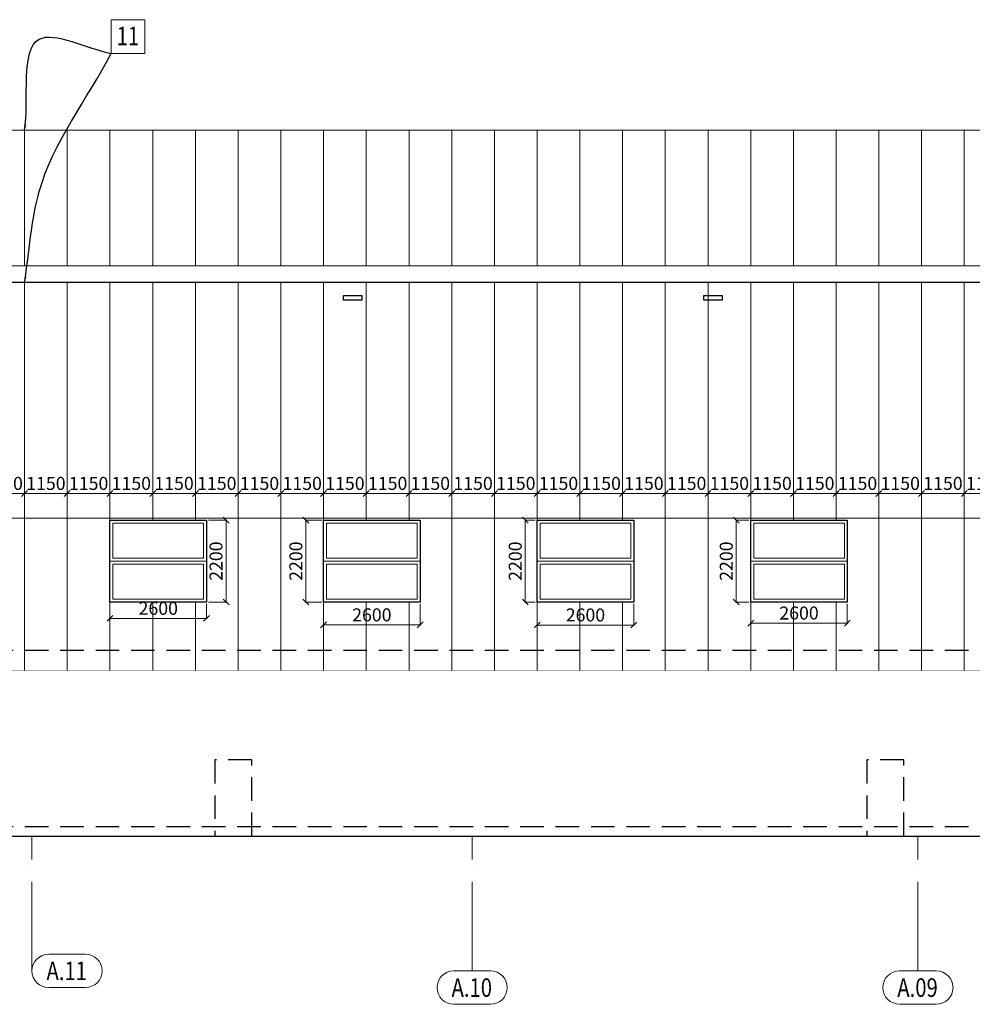
# Model space of a CAD drawing. Units: millimetres. Extents: x -560967 to 699066, y -231154 to 282057.
# Drawn here: x 72319 to 97965, y -63190 to -36686 of the extents above; entities that cross this region are included whole.
import ezdxf
from ezdxf.enums import TextEntityAlignment as Align

# ---------------------------------------------------------------- set-up
doc = ezdxf.new("R2010")
doc.units = ezdxf.units.MM
doc.header["$LTSCALE"] = 100
doc.linetypes.add('ACAD_ISO04W100', pattern=[30, 24, -3, 0, -3])
doc.linetypes.add('HIDDEN', pattern=[9.525, 6.35, -3.175])
for name, color, linetype, lineweight in [('0-OSIE-A-HALA', 252, 'ACAD_ISO04W100', 18), ('0-OSIE-A-HALA-SYMBOL', 252, 'Continuous', 18), ('A-ELEWACJA_1', 7, 'Continuous', 30), ('A-ELEWACJA_3', 250, 'Continuous', 5), ('A-ELEWACJA_PODZIAŁ PANELI', 251, 'Continuous', 18), ('A-OPIS_200', 7, 'Continuous', 18), ('A-ST-OKNA', 190, 'Continuous', 18), ('A-WYMIAR_200', 7, 'Continuous', 15)]:
    doc.layers.add(name, color=color, linetype=linetype, lineweight=lineweight)
doc.styles.add('Simplex 0.7', font='simplex.shx', dxfattribs={"width": 0.7, "oblique": 1})
doc.styles.add('Verdana 0.8', font='verdana.TTF', dxfattribs={"width": 0.8})
doc.dimstyles.new('A(mm)-200(mm)', dxfattribs={"dimscale": 0, "dimtxt": 350, "dimasz": 160, "dimexe": 15, "dimexo": 50, "dimgap": 50, "dimtad": 1, "dimtoh": 1, "dimdec": 0, "dimzin": 9, "dimtxsty": 'Simplex 0.7', "dimblk": 'OBLIQUE', "dimcen": 80, "dimdle": 20, "dimclrd": 256, "dimclre": 256, "dimclrt": 256, "dimazin": 2, "dimtfac": 1, "dimtdec": 0, "dimtmove": 1, "dimatfit": 3, "dimfxl": 0, "dimlwd": -1, "dimlwe": -1, "dimarcsym": 0})

# ---------------------------------------------------------------- blocks, each defined once
blk = doc.blocks.new('O_os1')
blk.add_lwpolyline([(-49.5, -90), (49.5, -90, 1), (49.5, 0), (-49.5, 0, 1)], format="xyb", close=True)
blk = doc.blocks.new('_Oblique')
at = {"color": 0, "linetype": 'ByBlock', "lineweight": -2}
blk.add_line((-0.5, -0.5), (0.5, 0.5), dxfattribs=at)
blk = doc.blocks.new('*D557')
at = {"layer": 'A-WYMIAR_200'}
for p, q in [((71280, -49439), (72470, -49439)), ((71300, -50053), (71300, -49424)), ((72450, -50053), (72450, -49424))]:
    blk.add_line(p, q, dxfattribs=at)
at = {"layer": 'Defpoints', "color": 0}
for p in [(72450, -49439), (71300, -50103), (72450, -50103)]:
    blk.add_point(p, dxfattribs=at)
at = {"layer": 'A-WYMIAR_200', "xscale": 160, "yscale": 160, "zscale": 160}
for p, rotation in [((71300, -49439), 179.9999999999999), ((72450, -49439), 359.9999999999999)]:
    blk.add_blockref('_Oblique', p, dxfattribs=dict(at, rotation=rotation))
at = {"layer": 'A-WYMIAR_200', "insert": (71875, -49214), "char_height": 350, "attachment_point": 5, "style": 'Simplex 0.7'}
blk.add_mtext('1150', dxfattribs=at)
blk = doc.blocks.new('*D558')
at = {"layer": 'A-WYMIAR_200'}
for p, q in [((72430, -49439), (73620, -49439)), ((72450, -50053), (72450, -49424)), ((73600, -50053), (73600, -49424))]:
    blk.add_line(p, q, dxfattribs=at)
at = {"layer": 'Defpoints', "color": 0}
for p in [(73600, -49439), (72450, -50103), (73600, -50103)]:
    blk.add_point(p, dxfattribs=at)
at = {"layer": 'A-WYMIAR_200', "xscale": 160, "yscale": 160, "zscale": 160}
for p, rotation in [((72450, -49439), 179.9999999999999), ((73600, -49439), 359.9999999999999)]:
    blk.add_blockref('_Oblique', p, dxfattribs=dict(at, rotation=rotation))
at = {"layer": 'A-WYMIAR_200', "insert": (73025, -49214), "char_height": 350, "attachment_point": 5, "style": 'Simplex 0.7'}
blk.add_mtext('1150', dxfattribs=at)
blk = doc.blocks.new('*D559')
at = {"layer": 'A-WYMIAR_200'}
for p, q in [((73580, -49439), (74770, -49439)), ((73600, -50053), (73600, -49424)), ((74750, -50053), (74750, -49424))]:
    blk.add_line(p, q, dxfattribs=at)
at = {"layer": 'Defpoints', "color": 0}
for p in [(74750, -49439), (73600, -50103), (74750, -50103)]:
    blk.add_point(p, dxfattribs=at)
at = {"layer": 'A-WYMIAR_200', "xscale": 160, "yscale": 160, "zscale": 160}
for p, rotation in [((73600, -49439), 179.9999999999999), ((74750, -49439), 359.9999999999999)]:
    blk.add_blockref('_Oblique', p, dxfattribs=dict(at, rotation=rotation))
at = {"layer": 'A-WYMIAR_200', "insert": (74175, -49214), "char_height": 350, "attachment_point": 5, "style": 'Simplex 0.7'}
blk.add_mtext('1150', dxfattribs=at)
blk = doc.blocks.new('*D560')
at = {"layer": 'A-WYMIAR_200'}
for p, q in [((74730, -49439), (75920, -49439)), ((74750, -50053), (74750, -49424)), ((75900, -50053), (75900, -49424))]:
    blk.add_line(p, q, dxfattribs=at)
at = {"layer": 'Defpoints', "color": 0}
for p in [(75900, -49439), (74750, -50103), (75900, -50103)]:
    blk.add_point(p, dxfattribs=at)
at = {"layer": 'A-WYMIAR_200', "xscale": 160, "yscale": 160, "zscale": 160}
for p, rotation in [((74750, -49439), 179.9999999999999), ((75900, -49439), 359.9999999999999)]:
    blk.add_blockref('_Oblique', p, dxfattribs=dict(at, rotation=rotation))
at = {"layer": 'A-WYMIAR_200', "insert": (75325, -49214), "char_height": 350, "attachment_point": 5, "style": 'Simplex 0.7'}
blk.add_mtext('1150', dxfattribs=at)
blk = doc.blocks.new('*D561')
at = {"layer": 'A-WYMIAR_200'}
for p, q in [((75880, -49439), (77070, -49439)), ((75900, -50053), (75900, -49424)), ((77050, -50053), (77050, -49424))]:
    blk.add_line(p, q, dxfattribs=at)
at = {"layer": 'Defpoints', "color": 0}
for p in [(77050, -49439), (75900, -50103), (77050, -50103)]:
    blk.add_point(p, dxfattribs=at)
at = {"layer": 'A-WYMIAR_200', "xscale": 160, "yscale": 160, "zscale": 160}
for p, rotation in [((75900, -49439), 179.9999999999999), ((77050, -49439), 359.9999999999999)]:
    blk.add_blockref('_Oblique', p, dxfattribs=dict(at, rotation=rotation))
at = {"layer": 'A-WYMIAR_200', "insert": (76475, -49214), "char_height": 350, "attachment_point": 5, "style": 'Simplex 0.7'}
blk.add_mtext('1150', dxfattribs=at)
blk = doc.blocks.new('*D562')
at = {"layer": 'A-WYMIAR_200'}
for p, q in [((77030, -49439), (78220, -49439)), ((77050, -50053), (77050, -49424)), ((78200, -50053), (78200, -49424))]:
    blk.add_line(p, q, dxfattribs=at)
at = {"layer": 'Defpoints', "color": 0}
for p in [(78200, -49439), (77050, -50103), (78200, -50103)]:
    blk.add_point(p, dxfattribs=at)
at = {"layer": 'A-WYMIAR_200', "xscale": 160, "yscale": 160, "zscale": 160}
for p, rotation in [((77050, -49439), 179.9999999999999), ((78200, -49439), 359.9999999999999)]:
    blk.add_blockref('_Oblique', p, dxfattribs=dict(at, rotation=rotation))
at = {"layer": 'A-WYMIAR_200', "insert": (77625, -49214), "char_height": 350, "attachment_point": 5, "style": 'Simplex 0.7'}
blk.add_mtext('1150', dxfattribs=at)
blk = doc.blocks.new('*D563')
at = {"layer": 'A-WYMIAR_200'}
for p, q in [((78180, -49439), (79370, -49439)), ((78200, -50053), (78200, -49424)), ((79350, -50053), (79350, -49424))]:
    blk.add_line(p, q, dxfattribs=at)
at = {"layer": 'Defpoints', "color": 0}
for p in [(79350, -49439), (78200, -50103), (79350, -50103)]:
    blk.add_point(p, dxfattribs=at)
at = {"layer": 'A-WYMIAR_200', "xscale": 160, "yscale": 160, "zscale": 160}
for p, rotation in [((78200, -49439), 179.9999999999999), ((79350, -49439), 359.9999999999999)]:
    blk.add_blockref('_Oblique', p, dxfattribs=dict(at, rotation=rotation))
at = {"layer": 'A-WYMIAR_200', "insert": (78775, -49214), "char_height": 350, "attachment_point": 5, "style": 'Simplex 0.7'}
blk.add_mtext('1150', dxfattribs=at)
blk = doc.blocks.new('*D564')
at = {"layer": 'A-WYMIAR_200'}
for p, q in [((79330, -49439), (80520, -49439)), ((79350, -50053), (79350, -49424)), ((80500, -50053), (80500, -49424))]:
    blk.add_line(p, q, dxfattribs=at)
at = {"layer": 'Defpoints', "color": 0}
for p in [(80500, -49439), (79350, -50103), (80500, -50103)]:
    blk.add_point(p, dxfattribs=at)
at = {"layer": 'A-WYMIAR_200', "xscale": 160, "yscale": 160, "zscale": 160}
for p, rotation in [((79350, -49439), 179.9999999999999), ((80500, -49439), 359.9999999999999)]:
    blk.add_blockref('_Oblique', p, dxfattribs=dict(at, rotation=rotation))
at = {"layer": 'A-WYMIAR_200', "insert": (79925, -49214), "char_height": 350, "attachment_point": 5, "style": 'Simplex 0.7'}
blk.add_mtext('1150', dxfattribs=at)
blk = doc.blocks.new('*D565')
at = {"layer": 'A-WYMIAR_200'}
for p, q in [((80480, -49439), (81670, -49439)), ((80500, -50053), (80500, -49424)), ((81650, -50053), (81650, -49424))]:
    blk.add_line(p, q, dxfattribs=at)
at = {"layer": 'Defpoints', "color": 0}
for p in [(81650, -49439), (80500, -50103), (81650, -50103)]:
    blk.add_point(p, dxfattribs=at)
at = {"layer": 'A-WYMIAR_200', "xscale": 160, "yscale": 160, "zscale": 160}
for p, rotation in [((80500, -49439), 179.9999999999999), ((81650, -49439), 359.9999999999999)]:
    blk.add_blockref('_Oblique', p, dxfattribs=dict(at, rotation=rotation))
at = {"layer": 'A-WYMIAR_200', "insert": (81075, -49214), "char_height": 350, "attachment_point": 5, "style": 'Simplex 0.7'}
blk.add_mtext('1150', dxfattribs=at)
blk = doc.blocks.new('*D566')
at = {"layer": 'A-WYMIAR_200'}
for p, q in [((81630, -49439), (82820, -49439)), ((81650, -50053), (81650, -49424)), ((82800, -50053), (82800, -49424))]:
    blk.add_line(p, q, dxfattribs=at)
at = {"layer": 'Defpoints', "color": 0}
for p in [(82800, -49439), (81650, -50103), (82800, -50103)]:
    blk.add_point(p, dxfattribs=at)
at = {"layer": 'A-WYMIAR_200', "xscale": 160, "yscale": 160, "zscale": 160}
for p, rotation in [((81650, -49439), 179.9999999999999), ((82800, -49439), 359.9999999999999)]:
    blk.add_blockref('_Oblique', p, dxfattribs=dict(at, rotation=rotation))
at = {"layer": 'A-WYMIAR_200', "insert": (82225, -49214), "char_height": 350, "attachment_point": 5, "style": 'Simplex 0.7'}
blk.add_mtext('1150', dxfattribs=at)
blk = doc.blocks.new('*D567')
at = {"layer": 'A-WYMIAR_200'}
for p, q in [((82780, -49439), (83970, -49439)), ((82800, -50053), (82800, -49424)), ((83950, -50053), (83950, -49424))]:
    blk.add_line(p, q, dxfattribs=at)
at = {"layer": 'Defpoints', "color": 0}
for p in [(83950, -49439), (82800, -50103), (83950, -50103)]:
    blk.add_point(p, dxfattribs=at)
at = {"layer": 'A-WYMIAR_200', "xscale": 160, "yscale": 160, "zscale": 160}
for p, rotation in [((82800, -49439), 179.9999999999999), ((83950, -49439), 359.9999999999999)]:
    blk.add_blockref('_Oblique', p, dxfattribs=dict(at, rotation=rotation))
at = {"layer": 'A-WYMIAR_200', "insert": (83375, -49214), "char_height": 350, "attachment_point": 5, "style": 'Simplex 0.7'}
blk.add_mtext('1150', dxfattribs=at)
blk = doc.blocks.new('*D568')
at = {"layer": 'A-WYMIAR_200'}
for p, q in [((83930, -49439), (85120, -49439)), ((83950, -50053), (83950, -49424)), ((85100, -50053), (85100, -49424))]:
    blk.add_line(p, q, dxfattribs=at)
at = {"layer": 'Defpoints', "color": 0}
for p in [(85100, -49439), (83950, -50103), (85100, -50103)]:
    blk.add_point(p, dxfattribs=at)
at = {"layer": 'A-WYMIAR_200', "xscale": 160, "yscale": 160, "zscale": 160}
for p, rotation in [((83950, -49439), 179.9999999999999), ((85100, -49439), 359.9999999999999)]:
    blk.add_blockref('_Oblique', p, dxfattribs=dict(at, rotation=rotation))
at = {"layer": 'A-WYMIAR_200', "insert": (84525, -49214), "char_height": 350, "attachment_point": 5, "style": 'Simplex 0.7'}
blk.add_mtext('1150', dxfattribs=at)
blk = doc.blocks.new('*D569')
at = {"layer": 'A-WYMIAR_200'}
for p, q in [((85080, -49439), (86270, -49439)), ((85100, -50053), (85100, -49424)), ((86250, -50053), (86250, -49424))]:
    blk.add_line(p, q, dxfattribs=at)
at = {"layer": 'Defpoints', "color": 0}
for p in [(86250, -49439), (85100, -50103), (86250, -50103)]:
    blk.add_point(p, dxfattribs=at)
at = {"layer": 'A-WYMIAR_200', "xscale": 160, "yscale": 160, "zscale": 160}
for p, rotation in [((85100, -49439), 179.9999999999999), ((86250, -49439), 359.9999999999999)]:
    blk.add_blockref('_Oblique', p, dxfattribs=dict(at, rotation=rotation))
at = {"layer": 'A-WYMIAR_200', "insert": (85675, -49214), "char_height": 350, "attachment_point": 5, "style": 'Simplex 0.7'}
blk.add_mtext('1150', dxfattribs=at)
blk = doc.blocks.new('*D570')
at = {"layer": 'A-WYMIAR_200'}
for p, q in [((86230, -49439), (87420, -49439)), ((86250, -50053), (86250, -49424)), ((87400, -50053), (87400, -49424))]:
    blk.add_line(p, q, dxfattribs=at)
at = {"layer": 'Defpoints', "color": 0}
for p in [(87400, -49439), (86250, -50103), (87400, -50103)]:
    blk.add_point(p, dxfattribs=at)
at = {"layer": 'A-WYMIAR_200', "xscale": 160, "yscale": 160, "zscale": 160}
for p, rotation in [((86250, -49439), 179.9999999999999), ((87400, -49439), 359.9999999999999)]:
    blk.add_blockref('_Oblique', p, dxfattribs=dict(at, rotation=rotation))
at = {"layer": 'A-WYMIAR_200', "insert": (86825, -49214), "char_height": 350, "attachment_point": 5, "style": 'Simplex 0.7'}
blk.add_mtext('1150', dxfattribs=at)
blk = doc.blocks.new('*D571')
at = {"layer": 'A-WYMIAR_200'}
for p, q in [((87380, -49439), (88570, -49439)), ((87400, -50053), (87400, -49424)), ((88550, -50053), (88550, -49424))]:
    blk.add_line(p, q, dxfattribs=at)
at = {"layer": 'Defpoints', "color": 0}
for p in [(88550, -49439), (87400, -50103), (88550, -50103)]:
    blk.add_point(p, dxfattribs=at)
at = {"layer": 'A-WYMIAR_200', "xscale": 160, "yscale": 160, "zscale": 160}
for p, rotation in [((87400, -49439), 179.9999999999999), ((88550, -49439), 359.9999999999999)]:
    blk.add_blockref('_Oblique', p, dxfattribs=dict(at, rotation=rotation))
at = {"layer": 'A-WYMIAR_200', "insert": (87975, -49214), "char_height": 350, "attachment_point": 5, "style": 'Simplex 0.7'}
blk.add_mtext('1150', dxfattribs=at)
blk = doc.blocks.new('*D572')
at = {"layer": 'A-WYMIAR_200'}
for p, q in [((88530, -49439), (89720, -49439)), ((88550, -50053), (88550, -49424)), ((89700, -50053), (89700, -49424))]:
    blk.add_line(p, q, dxfattribs=at)
at = {"layer": 'Defpoints', "color": 0}
for p in [(89700, -49439), (88550, -50103), (89700, -50103)]:
    blk.add_point(p, dxfattribs=at)
at = {"layer": 'A-WYMIAR_200', "xscale": 160, "yscale": 160, "zscale": 160}
for p, rotation in [((88550, -49439), 179.9999999999999), ((89700, -49439), 359.9999999999999)]:
    blk.add_blockref('_Oblique', p, dxfattribs=dict(at, rotation=rotation))
at = {"layer": 'A-WYMIAR_200', "insert": (89125, -49214), "char_height": 350, "attachment_point": 5, "style": 'Simplex 0.7'}
blk.add_mtext('1150', dxfattribs=at)
blk = doc.blocks.new('*D573')
at = {"layer": 'A-WYMIAR_200'}
for p, q in [((89680, -49439), (90870, -49439)), ((89700, -50053), (89700, -49424)), ((90850, -50053), (90850, -49424))]:
    blk.add_line(p, q, dxfattribs=at)
at = {"layer": 'Defpoints', "color": 0}
for p in [(90850, -49439), (89700, -50103), (90850, -50103)]:
    blk.add_point(p, dxfattribs=at)
at = {"layer": 'A-WYMIAR_200', "xscale": 160, "yscale": 160, "zscale": 160}
for p, rotation in [((89700, -49439), 179.9999999999999), ((90850, -49439), 359.9999999999999)]:
    blk.add_blockref('_Oblique', p, dxfattribs=dict(at, rotation=rotation))
at = {"layer": 'A-WYMIAR_200', "insert": (90275, -49214), "char_height": 350, "attachment_point": 5, "style": 'Simplex 0.7'}
blk.add_mtext('1150', dxfattribs=at)
blk = doc.blocks.new('*D574')
at = {"layer": 'A-WYMIAR_200'}
for p, q in [((90830, -49439), (92020, -49439)), ((90850, -50053), (90850, -49424)), ((92000, -50053), (92000, -49424))]:
    blk.add_line(p, q, dxfattribs=at)
at = {"layer": 'Defpoints', "color": 0}
for p in [(92000, -49439), (90850, -50103), (92000, -50103)]:
    blk.add_point(p, dxfattribs=at)
at = {"layer": 'A-WYMIAR_200', "xscale": 160, "yscale": 160, "zscale": 160}
for p, rotation in [((90850, -49439), 179.9999999999999), ((92000, -49439), 359.9999999999999)]:
    blk.add_blockref('_Oblique', p, dxfattribs=dict(at, rotation=rotation))
at = {"layer": 'A-WYMIAR_200', "insert": (91425, -49214), "char_height": 350, "attachment_point": 5, "style": 'Simplex 0.7'}
blk.add_mtext('1150', dxfattribs=at)
blk = doc.blocks.new('*D575')
at = {"layer": 'A-WYMIAR_200'}
for p, q in [((91980, -49439), (93170, -49439)), ((92000, -50053), (92000, -49424)), ((93150, -50053), (93150, -49424))]:
    blk.add_line(p, q, dxfattribs=at)
at = {"layer": 'Defpoints', "color": 0}
for p in [(93150, -49439), (92000, -50103), (93150, -50103)]:
    blk.add_point(p, dxfattribs=at)
at = {"layer": 'A-WYMIAR_200', "xscale": 160, "yscale": 160, "zscale": 160}
for p, rotation in [((92000, -49439), 179.9999999999999), ((93150, -49439), 359.9999999999999)]:
    blk.add_blockref('_Oblique', p, dxfattribs=dict(at, rotation=rotation))
at = {"layer": 'A-WYMIAR_200', "insert": (92575, -49214), "char_height": 350, "attachment_point": 5, "style": 'Simplex 0.7'}
blk.add_mtext('1150', dxfattribs=at)
blk = doc.blocks.new('*D576')
at = {"layer": 'A-WYMIAR_200'}
for p, q in [((93130, -49439), (94320, -49439)), ((93150, -50053), (93150, -49424)), ((94300, -50053), (94300, -49424))]:
    blk.add_line(p, q, dxfattribs=at)
at = {"layer": 'Defpoints', "color": 0}
for p in [(94300, -49439), (93150, -50103), (94300, -50103)]:
    blk.add_point(p, dxfattribs=at)
at = {"layer": 'A-WYMIAR_200', "xscale": 160, "yscale": 160, "zscale": 160}
for p, rotation in [((93150, -49439), 179.9999999999999), ((94300, -49439), 359.9999999999999)]:
    blk.add_blockref('_Oblique', p, dxfattribs=dict(at, rotation=rotation))
at = {"layer": 'A-WYMIAR_200', "insert": (93725, -49214), "char_height": 350, "attachment_point": 5, "style": 'Simplex 0.7'}
blk.add_mtext('1150', dxfattribs=at)
blk = doc.blocks.new('*D577')
at = {"layer": 'A-WYMIAR_200'}
for p, q in [((94280, -49439), (95470, -49439)), ((94300, -50053), (94300, -49424)), ((95450, -50053), (95450, -49424))]:
    blk.add_line(p, q, dxfattribs=at)
at = {"layer": 'Defpoints', "color": 0}
for p in [(95450, -49439), (94300, -50103), (95450, -50103)]:
    blk.add_point(p, dxfattribs=at)
at = {"layer": 'A-WYMIAR_200', "xscale": 160, "yscale": 160, "zscale": 160}
for p, rotation in [((94300, -49439), 179.9999999999999), ((95450, -49439), 359.9999999999999)]:
    blk.add_blockref('_Oblique', p, dxfattribs=dict(at, rotation=rotation))
at = {"layer": 'A-WYMIAR_200', "insert": (94875, -49214), "char_height": 350, "attachment_point": 5, "style": 'Simplex 0.7'}
blk.add_mtext('1150', dxfattribs=at)
blk = doc.blocks.new('*D578')
at = {"layer": 'A-WYMIAR_200'}
for p, q in [((95430, -49439), (96620, -49439)), ((95450, -50053), (95450, -49424)), ((96600, -50053), (96600, -49424))]:
    blk.add_line(p, q, dxfattribs=at)
at = {"layer": 'Defpoints', "color": 0}
for p in [(96600, -49439), (95450, -50103), (96600, -50103)]:
    blk.add_point(p, dxfattribs=at)
at = {"layer": 'A-WYMIAR_200', "xscale": 160, "yscale": 160, "zscale": 160}
for p, rotation in [((95450, -49439), 179.9999999999999), ((96600, -49439), 359.9999999999999)]:
    blk.add_blockref('_Oblique', p, dxfattribs=dict(at, rotation=rotation))
at = {"layer": 'A-WYMIAR_200', "insert": (96025, -49214), "char_height": 350, "attachment_point": 5, "style": 'Simplex 0.7'}
blk.add_mtext('1150', dxfattribs=at)
blk = doc.blocks.new('*D579')
at = {"layer": 'A-WYMIAR_200'}
for p, q in [((96580, -49439), (97770, -49439)), ((96600, -50053), (96600, -49424)), ((97750, -50053), (97750, -49424))]:
    blk.add_line(p, q, dxfattribs=at)
at = {"layer": 'Defpoints', "color": 0}
for p in [(97750, -49439), (96600, -50103), (97750, -50103)]:
    blk.add_point(p, dxfattribs=at)
at = {"layer": 'A-WYMIAR_200', "xscale": 160, "yscale": 160, "zscale": 160}
for p, rotation in [((96600, -49439), 179.9999999999999), ((97750, -49439), 359.9999999999999)]:
    blk.add_blockref('_Oblique', p, dxfattribs=dict(at, rotation=rotation))
at = {"layer": 'A-WYMIAR_200', "insert": (97175, -49214), "char_height": 350, "attachment_point": 5, "style": 'Simplex 0.7'}
blk.add_mtext('1150', dxfattribs=at)
blk = doc.blocks.new('*D580')
at = {"layer": 'A-WYMIAR_200'}
for p, q in [((97730, -49439), (98920, -49439)), ((97750, -50053), (97750, -49424)), ((98900, -50053), (98900, -49424))]:
    blk.add_line(p, q, dxfattribs=at)
at = {"layer": 'Defpoints', "color": 0}
for p in [(98900, -49439), (97750, -50103), (98900, -50103)]:
    blk.add_point(p, dxfattribs=at)
at = {"layer": 'A-WYMIAR_200', "xscale": 160, "yscale": 160, "zscale": 160}
for p, rotation in [((97750, -49439), 179.9999999999999), ((98900, -49439), 359.9999999999999)]:
    blk.add_blockref('_Oblique', p, dxfattribs=dict(at, rotation=rotation))
at = {"layer": 'A-WYMIAR_200', "insert": (98325, -49214), "char_height": 350, "attachment_point": 5, "style": 'Simplex 0.7'}
blk.add_mtext('1150', dxfattribs=at)
blk = doc.blocks.new('*D685')
at = {"layer": 'A-WYMIAR_200'}
for p, q in [((74750, -52411), (74750, -52816)), ((77350, -52411), (77350, -52816)), ((74730, -52801), (77370, -52801))]:
    blk.add_line(p, q, dxfattribs=at)
at = {"layer": 'Defpoints', "color": 0}
for p in [(74750, -52361), (77350, -52361), (77350, -52801)]:
    blk.add_point(p, dxfattribs=at)
at = {"layer": 'A-WYMIAR_200', "xscale": 160, "yscale": 160, "zscale": 160}
for p, rotation in [((74750, -52801), 179.9999999999999), ((77350, -52801), 359.9999999999999)]:
    blk.add_blockref('_Oblique', p, dxfattribs=dict(at, rotation=rotation))
at = {"layer": 'A-WYMIAR_200', "insert": (76050, -52576), "char_height": 350, "attachment_point": 5, "style": 'Simplex 0.7'}
blk.add_mtext('2600', dxfattribs=at)
blk = doc.blocks.new('*D686')
at = {"layer": 'A-WYMIAR_200'}
for p, q in [((77400, -50161), (77890, -50161)), ((77875, -50141), (77875, -52381)), ((77400, -52361), (77890, -52361))]:
    blk.add_line(p, q, dxfattribs=at)
at = {"layer": 'Defpoints', "color": 0}
for p in [(77350, -50161), (77350, -52361), (77875, -52361)]:
    blk.add_point(p, dxfattribs=at)
at = {"layer": 'A-WYMIAR_200', "xscale": 160, "yscale": 160, "zscale": 160}
for p, rotation in [((77875, -50161), 89.99999999999993), ((77875, -52361), 269.9999999999999)]:
    blk.add_blockref('_Oblique', p, dxfattribs=dict(at, rotation=rotation))
at = {"layer": 'A-WYMIAR_200', "insert": (77650, -51261), "char_height": 350, "attachment_point": 5, "rotation": 90, "style": 'Simplex 0.7'}
blk.add_mtext('2200', dxfattribs=at)
blk = doc.blocks.new('*D687')
at = {"layer": 'A-WYMIAR_200'}
for p, q in [((80450, -50161), (80010, -50161)), ((80025, -50141), (80025, -52381)), ((80450, -52361), (80010, -52361))]:
    blk.add_line(p, q, dxfattribs=at)
at = {"layer": 'Defpoints', "color": 0}
for p in [(80500, -50161), (80025, -52361), (80500, -52361)]:
    blk.add_point(p, dxfattribs=at)
at = {"layer": 'A-WYMIAR_200', "xscale": 160, "yscale": 160, "zscale": 160}
for p, rotation in [((80025, -50161), 89.99999999999993), ((80025, -52361), 269.9999999999999)]:
    blk.add_blockref('_Oblique', p, dxfattribs=dict(at, rotation=rotation))
at = {"layer": 'A-WYMIAR_200', "insert": (79800, -51261), "char_height": 350, "attachment_point": 5, "rotation": 90, "style": 'Simplex 0.7'}
blk.add_mtext('2200', dxfattribs=at)
blk = doc.blocks.new('*D688')
at = {"layer": 'A-WYMIAR_200'}
for p, q in [((80500, -52411), (80500, -52992)), ((83100, -52411), (83100, -52992)), ((80480, -52977), (83120, -52977))]:
    blk.add_line(p, q, dxfattribs=at)
at = {"layer": 'Defpoints', "color": 0}
for p in [(80500, -52361), (83100, -52361), (83100, -52977)]:
    blk.add_point(p, dxfattribs=at)
at = {"layer": 'A-WYMIAR_200', "xscale": 160, "yscale": 160, "zscale": 160}
for p, rotation in [((80500, -52977), 179.9999999999999), ((83100, -52977), 359.9999999999999)]:
    blk.add_blockref('_Oblique', p, dxfattribs=dict(at, rotation=rotation))
at = {"layer": 'A-WYMIAR_200', "insert": (81800, -52752), "char_height": 350, "attachment_point": 5, "style": 'Simplex 0.7'}
blk.add_mtext('2600', dxfattribs=at)
blk = doc.blocks.new('*D689')
at = {"layer": 'A-WYMIAR_200'}
for p, q in [((86200, -50161), (85916, -50161)), ((85931, -50141), (85931, -52381)), ((86200, -52361), (85916, -52361))]:
    blk.add_line(p, q, dxfattribs=at)
at = {"layer": 'Defpoints', "color": 0}
for p in [(86250, -50161), (85931, -52361), (86250, -52361)]:
    blk.add_point(p, dxfattribs=at)
at = {"layer": 'A-WYMIAR_200', "xscale": 160, "yscale": 160, "zscale": 160}
for p, rotation in [((85931, -50161), 89.99999999999993), ((85931, -52361), 269.9999999999999)]:
    blk.add_blockref('_Oblique', p, dxfattribs=dict(at, rotation=rotation))
at = {"layer": 'A-WYMIAR_200', "insert": (85706, -51261), "char_height": 350, "attachment_point": 5, "rotation": 90, "style": 'Simplex 0.7'}
blk.add_mtext('2200', dxfattribs=at)
blk = doc.blocks.new('*D690')
at = {"layer": 'A-WYMIAR_200'}
for p, q in [((86250, -52411), (86250, -52995)), ((88850, -52411), (88850, -52995)), ((86230, -52980), (88870, -52980))]:
    blk.add_line(p, q, dxfattribs=at)
at = {"layer": 'Defpoints', "color": 0}
for p in [(86250, -52361), (88850, -52361), (88850, -52980)]:
    blk.add_point(p, dxfattribs=at)
at = {"layer": 'A-WYMIAR_200', "xscale": 160, "yscale": 160, "zscale": 160}
for p, rotation in [((86250, -52980), 179.9999999999999), ((88850, -52980), 359.9999999999999)]:
    blk.add_blockref('_Oblique', p, dxfattribs=dict(at, rotation=rotation))
at = {"layer": 'A-WYMIAR_200', "insert": (87550, -52755), "char_height": 350, "attachment_point": 5, "style": 'Simplex 0.7'}
blk.add_mtext('2600', dxfattribs=at)
blk = doc.blocks.new('*D691')
at = {"layer": 'A-WYMIAR_200'}
for p, q in [((91950, -50161), (91596, -50161)), ((91611, -50141), (91611, -52381)), ((91950, -52361), (91596, -52361))]:
    blk.add_line(p, q, dxfattribs=at)
at = {"layer": 'Defpoints', "color": 0}
for p in [(92000, -50161), (91611, -52361), (92000, -52361)]:
    blk.add_point(p, dxfattribs=at)
at = {"layer": 'A-WYMIAR_200', "xscale": 160, "yscale": 160, "zscale": 160}
for p, rotation in [((91611, -50161), 89.99999999999993), ((91611, -52361), 269.9999999999999)]:
    blk.add_blockref('_Oblique', p, dxfattribs=dict(at, rotation=rotation))
at = {"layer": 'A-WYMIAR_200', "insert": (91386, -51261), "char_height": 350, "attachment_point": 5, "rotation": 90, "style": 'Simplex 0.7'}
blk.add_mtext('2200', dxfattribs=at)
blk = doc.blocks.new('*D692')
at = {"layer": 'A-WYMIAR_200'}
for p, q in [((92000, -52411), (92000, -52943)), ((94600, -52411), (94600, -52943)), ((91980, -52928), (94620, -52928))]:
    blk.add_line(p, q, dxfattribs=at)
at = {"layer": 'Defpoints', "color": 0}
for p in [(92000, -52361), (94600, -52361), (94600, -52928)]:
    blk.add_point(p, dxfattribs=at)
at = {"layer": 'A-WYMIAR_200', "xscale": 160, "yscale": 160, "zscale": 160}
for p, rotation in [((92000, -52928), 179.9999999999999), ((94600, -52928), 359.9999999999999)]:
    blk.add_blockref('_Oblique', p, dxfattribs=dict(at, rotation=rotation))
at = {"layer": 'A-WYMIAR_200', "insert": (93300, -52703), "char_height": 350, "attachment_point": 5, "style": 'Simplex 0.7'}
blk.add_mtext('2600', dxfattribs=at)

msp = doc.modelspace()

# ---------------------------------------------------------------- linework, layer by layer
at = {"color": 1}
msp.add_line((-13047.5, -58663.5), (205403.3, -58663.5), dxfattribs=at)
at = {"layer": '0-OSIE-A-HALA'}
for p, q in [((72650, -62290.1), (72650, -58663.5)), ((84500, -62290.1), (84500, -58663.5)), ((96500, -62290.1), (96500, -58663.5))]:
    msp.add_line(p, q, dxfattribs=at)
at = {"layer": 'A-ELEWACJA_1'}
msp.add_line((192770, -43763.5), (-270, -43763.5), dxfattribs=at)
at = {"layer": 'A-ELEWACJA_1', "linetype": 'HIDDEN'}
for p, q in [((120720, -53663.5), (63124.4, -53663.5)), ((120720, -58413.5), (63124.4, -58413.5))]:
    msp.add_line(p, q, dxfattribs=at)
at = {"layer": 'A-ELEWACJA_1'}
for points in [[(81032.6, -44113.5), (81532.6, -44113.5), (81532.6, -44233.5), (81032.6, -44233.5)], [(90732.6, -44113.5), (91232.6, -44113.5), (91232.6, -44233.5), (90732.6, -44233.5)], [(74750, -50161), (77350, -50161), (77350, -52361), (74750, -52361)], [(80500, -50161), (83100, -50161), (83100, -52361), (80500, -52361)], [(86250, -50161), (88850, -50161), (88850, -52361), (86250, -52361)], [(92000, -50161), (94600, -50161), (94600, -52361), (92000, -52361)]]:
    msp.add_lwpolyline(points, close=True, dxfattribs=at)
at = {"layer": 'A-ELEWACJA_1', "linetype": 'HIDDEN'}
for points in [[(77570, -58663.5), (78570, -58663.5), (78570, -56613.5), (77570, -56613.5)], [(95122.9, -58663.5), (96122.9, -58663.5), (96122.9, -56613.5), (95122.9, -56613.5)]]:
    msp.add_lwpolyline(points, close=True, dxfattribs=at)
at = {"layer": 'A-ELEWACJA_3'}
for p, q in [((192870, -39663.5), (-370, -39663.5)), ((192870, -43314.5), (-370, -43314.5))]:
    msp.add_line(p, q, dxfattribs=at)
at = {"layer": 'A-ELEWACJA_PODZIAŁ PANELI', "color": 252}
for p, q in [((72450, -39663.5), (72450, -43314.5)), ((73600, -54203.5), (73600, -43763.5)), ((74750, -54203.5), (74750, -43763.5)), ((75900, -50161), (75900, -43763.5)), ((77050, -50161), (77050, -43763.5)), ((78200, -54203.5), (78200, -43763.5)), ((79350, -54203.5), (79350, -43763.5)), ((80500, -54203.5), (80500, -43763.5)), ((81650, -50161), (81650, -43763.5)), ((82800, -50161), (82800, -43763.5)), ((83950, -54203.5), (83950, -43763.5)), ((85100, -54203.5), (85100, -43763.5)), ((87400, -50161), (87400, -43763.5)), ((88550, -50161), (88550, -43763.5)), ((89700, -54203.5), (89700, -43763.5)), ((90850, -54203.5), (90850, -43763.5)), ((92000, -54203.5), (92000, -43763.5)), ((93150, -50161), (93150, -43763.5)), ((94300, -50161), (94300, -43763.5)), ((95450, -54203.5), (95450, -43763.5)), ((96600, -54203.5), (96600, -43763.5)), ((97750, -54203.5), (97750, -43763.5)), ((192870, -50103), (-370, -50103))]:
    msp.add_line(p, q, dxfattribs=at)
at = {"layer": 'A-ELEWACJA_PODZIAŁ PANELI', "color": 252, "true_color": 0x8f8f8c}
for p, q in [((73600, -43314.5), (73600, -39663.5)), ((74750, -43314.5), (74750, -39663.5)), ((75900, -43314.5), (75900, -39663.5)), ((77050, -43314.5), (77050, -39663.5)), ((78200, -43314.5), (78200, -39663.5)), ((79350, -43314.5), (79350, -39663.5)), ((80500, -43314.5), (80500, -39663.5)), ((81650, -43314.5), (81650, -39663.5)), ((82800, -43314.5), (82800, -39663.5)), ((83950, -43314.5), (83950, -39663.5)), ((85100, -43314.5), (85100, -39663.5)), ((86250, -43314.5), (86250, -39663.5)), ((87400, -43314.5), (87400, -39663.5)), ((88550, -43314.5), (88550, -39663.5)), ((89700, -43314.5), (89700, -39663.5)), ((90850, -43314.5), (90850, -39663.5)), ((92000, -43314.5), (92000, -39663.5)), ((93150, -43314.5), (93150, -39663.5)), ((94300, -43314.5), (94300, -39663.5)), ((95450, -43314.5), (95450, -39663.5)), ((96600, -43314.5), (96600, -39663.5)), ((97750, -43314.5), (97750, -39663.5)), ((72450, -43763.5), (72450, -54203.5)), ((86250, -54203.5), (86250, -43763.5)), ((75900, -54207.9), (75900, -52361)), ((77050, -54207.9), (77050, -52361)), ((81650, -54207.9), (81650, -52361)), ((82800, -54207.9), (82800, -52361)), ((87400, -54203.5), (87400, -52361)), ((88550, -54203.5), (88550, -52361)), ((93150, -54203.5), (93150, -52361)), ((94300, -54203.5), (94300, -52361))]:
    msp.add_line(p, q, dxfattribs=at)
at = {"layer": 'A-ELEWACJA_PODZIAŁ PANELI', "color": 252, "ltscale": 0.5, "true_color": 0x8f8f8c, "const_width": 10}
msp.add_lwpolyline([(63220, -54203.5), (120620, -54203.5), (120620, -58663.5), (63220, -58663.5)], close=True, dxfattribs=at)
at = {"layer": 'A-OPIS_200'}
msp.add_lwpolyline([(75686.8, -37594), (74779.3, -37594), (74779.3, -36686.5), (75686.8, -36686.5)], close=True, dxfattribs=at)
at = {"layer": 'A-ST-OKNA', "color": 24, "true_color": 0xab2524}
for points in [[(77350, -52361), (74750, -52361), (74750, -50161), (77350, -50161)], [(74750, -50161), (77350, -50161), (77350, -51261), (74750, -51261)], [(74830, -50241), (77270, -50241), (77270, -51181), (74830, -51181)], [(83100, -52361), (80500, -52361), (80500, -50161), (83100, -50161)], [(80500, -50161), (83100, -50161), (83100, -51261), (80500, -51261)], [(80580, -50241), (83020, -50241), (83020, -51181), (80580, -51181)], [(88850, -52361), (86250, -52361), (86250, -50161), (88850, -50161)], [(86250, -50161), (88850, -50161), (88850, -51261), (86250, -51261)], [(86330, -50241), (88770, -50241), (88770, -51181), (86330, -51181)], [(94600, -52361), (92000, -52361), (92000, -50161), (94600, -50161)], [(92000, -50161), (94600, -50161), (94600, -51261), (92000, -51261)], [(92080, -50241), (94520, -50241), (94520, -51181), (92080, -51181)], [(74750, -52361), (77350, -52361), (77350, -51261), (74750, -51261)], [(74830, -52281), (77270, -52281), (77270, -51341), (74830, -51341)], [(80500, -52361), (83100, -52361), (83100, -51261), (80500, -51261)], [(80580, -52281), (83020, -52281), (83020, -51341), (80580, -51341)], [(86250, -52361), (88850, -52361), (88850, -51261), (86250, -51261)], [(86330, -52281), (88770, -52281), (88770, -51341), (86330, -51341)], [(92000, -52361), (94600, -52361), (94600, -51261), (92000, -51261)], [(92080, -52281), (94520, -52281), (94520, -51341), (92080, -51341)]]:
    msp.add_lwpolyline(points, close=True, dxfattribs=at)

# ---------------------------------------------------------------- block references
at = {"layer": '0-OSIE-A-HALA-SYMBOL', "color": 221}
ref = msp.add_blockref('O_os1', (73595.1, -61840.1), dxfattribs=dict(at, xscale=9.999750000002678, yscale=9.999750000002678, zscale=9.999749999999999))
ref.add_attrib('A-99', 'A.11', dxfattribs={"color": 221, "height": 500, "style": 'Verdana 0.8', "width": 0.8}).set_placement((73585.4, -62290.1), align=Align.MIDDLE_CENTER)
ref = msp.add_blockref('O_os1', (84500, -62290.1), dxfattribs=dict(at, xscale=9.999750000002678, yscale=9.999750000002678, zscale=9.999749999999999))
ref.add_attrib('A-99', 'A.10', dxfattribs={"color": 221, "height": 500, "style": 'Verdana 0.8', "width": 0.8}).set_placement((84490.3, -62740.1), align=Align.MIDDLE_CENTER)
ref = msp.add_blockref('O_os1', (96500, -62290.1), dxfattribs=dict(at, xscale=9.999750000002678, yscale=9.999750000002678, zscale=9.999749999999999))
ref.add_attrib('A-99', 'A.09', dxfattribs={"color": 221, "height": 500, "style": 'Verdana 0.8', "width": 0.8}).set_placement((96490.3, -62740.1), align=Align.MIDDLE_CENTER)

# ---------------------------------------------------------------- texts
at = {"layer": 'A-OPIS_200', "style": 'Verdana 0.8', "width": 0.8}
msp.add_text('11', height=500, dxfattribs=at).set_placement((75231.1, -37374.9), align=Align.CENTER)

# ---------------------------------------------------------------- dimensions: what is measured, and where the dimension line sits
at = {"layer": 'A-WYMIAR_200'}
for base, p1, p2, picture, middle in [((72450, -49439.1), (71300, -50103), (72450, -50103), '*D557', (71875, -49214.1)), ((73600, -49439.1), (72450, -50103), (73600, -50103), '*D558', (73025, -49214.1)), ((74750, -49439.1), (73600, -50103), (74750, -50103), '*D559', (74175, -49214.1)), ((75900, -49439.1), (74750, -50103), (75900, -50103), '*D560', (75325, -49214.1)), ((77050, -49439.1), (75900, -50103), (77050, -50103), '*D561', (76475, -49214.1)), ((78200, -49439.1), (77050, -50103), (78200, -50103), '*D562', (77625, -49214.1)), ((79350, -49439.1), (78200, -50103), (79350, -50103), '*D563', (78775, -49214.1)), ((80500, -49439.1), (79350, -50103), (80500, -50103), '*D564', (79925, -49214.1)), ((81650, -49439.1), (80500, -50103), (81650, -50103), '*D565', (81075, -49214.1)), ((82800, -49439.1), (81650, -50103), (82800, -50103), '*D566', (82225, -49214.1)), ((83950, -49439.1), (82800, -50103), (83950, -50103), '*D567', (83375, -49214.1)), ((85100, -49439.1), (83950, -50103), (85100, -50103), '*D568', (84525, -49214.1)), ((86250, -49439.1), (85100, -50103), (86250, -50103), '*D569', (85675, -49214.1)), ((87400, -49439.1), (86250, -50103), (87400, -50103), '*D570', (86825, -49214.1)), ((88550, -49439.1), (87400, -50103), (88550, -50103), '*D571', (87975, -49214.1)), ((89700, -49439.1), (88550, -50103), (89700, -50103), '*D572', (89125, -49214.1)), ((90850, -49439.1), (89700, -50103), (90850, -50103), '*D573', (90275, -49214.1)), ((92000, -49439.1), (90850, -50103), (92000, -50103), '*D574', (91425, -49214.1)), ((93150, -49439.1), (92000, -50103), (93150, -50103), '*D575', (92575, -49214.1)), ((94300, -49439.1), (93150, -50103), (94300, -50103), '*D576', (93725, -49214.1)), ((95450, -49439.1), (94300, -50103), (95450, -50103), '*D577', (94875, -49214.1)), ((96600, -49439.1), (95450, -50103), (96600, -50103), '*D578', (96025, -49214.1)), ((97750, -49439.1), (96600, -50103), (97750, -50103), '*D579', (97175, -49214.1)), ((98900, -49439.1), (97750, -50103), (98900, -50103), '*D580', (98325, -49214.1)), ((77350, -52801.3), (74750, -52361), (77350, -52361), '*D685', (76050, -52576.3)), ((83100, -52977.3), (80500, -52361), (83100, -52361), '*D688', (81800, -52752.3)), ((88850, -52980.2), (86250, -52361), (88850, -52361), '*D690', (87550, -52755.2)), ((94600, -52927.6), (92000, -52361), (94600, -52361), '*D692', (93300, -52702.6))]:
    dim = msp.add_linear_dim(base=base, p1=p1, p2=p2, dimstyle='A(mm)-200(mm)', override={"dimscale": 1}, dxfattribs=at)
    dim.commit()
    dim.dimension.update_dxf_attribs({"geometry": picture, "text_midpoint": middle})
for base, p1, p2, picture, middle in [((77874.8, -52361), (77350, -50161), (77350, -52361), '*D686', (77649.8, -51261)), ((80024.6, -52361), (80500, -50161), (80500, -52361), '*D687', (79799.6, -51261)), ((85930.5, -52361), (86250, -50161), (86250, -52361), '*D689', (85705.5, -51261)), ((91611.4, -52361), (92000, -50161), (92000, -52361), '*D691', (91386.4, -51261))]:
    dim = msp.add_linear_dim(base=base, p1=p1, p2=p2, angle=90, dimstyle='A(mm)-200(mm)', override={"dimscale": 1}, dxfattribs=at)
    dim.commit()
    dim.dimension.update_dxf_attribs({"geometry": picture, "text_midpoint": middle})

# ---------------------------------------------------------------- leaders
at = {"layer": 'A-OPIS_200', "path_type": 1}
for points in [[(72450, -39663.5), (72843.8, -37212.1), (74779.3, -37594)], [(72450, -43763.5), (72843.8, -41312.1), (74779.3, -37594)]]:
    msp.add_leader(points, dimstyle='A(mm)-200(mm)', override={"dimscale": 1, "dimtad": 0}, dxfattribs=at)

doc.saveas('drawing.dxf')
